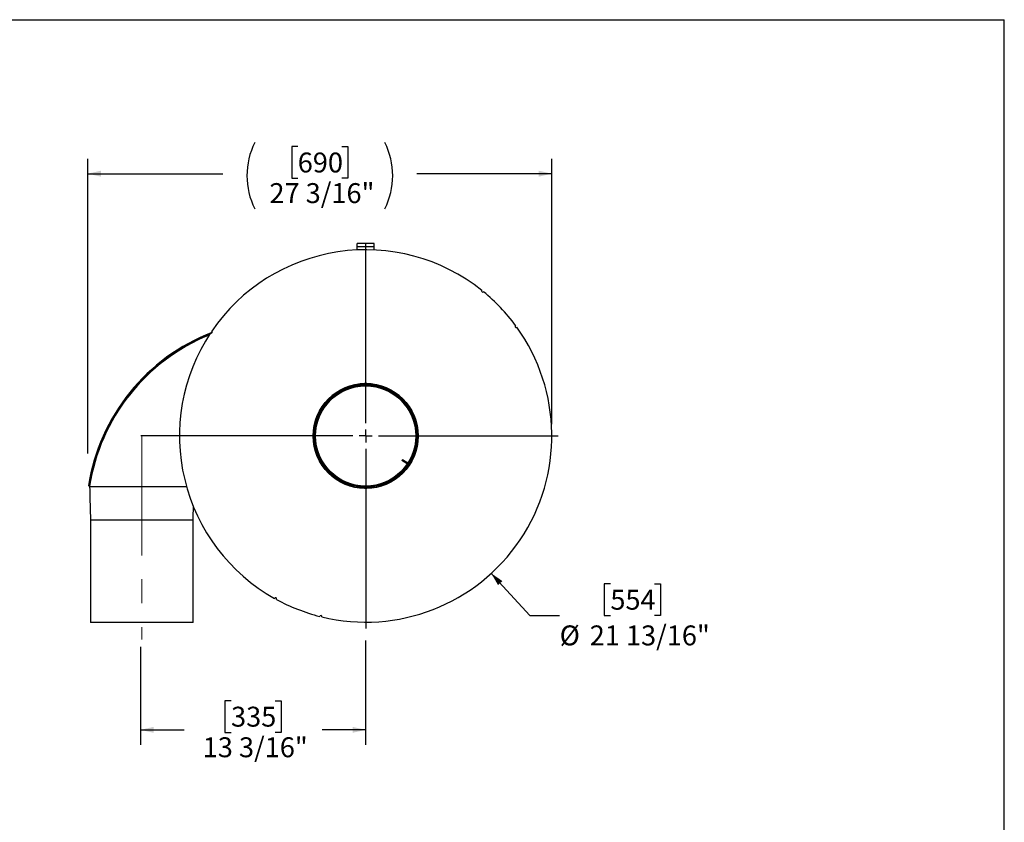
# Model space of a CAD drawing. Units: inches. Extents: x 7 to 147, y 7 to 110.
# Drawn here: x 89 to 147, y 63 to 110 of the extents above; entities that cross this region are included whole.
import ezdxf

# ---------------------------------------------------------------- set-up
doc = ezdxf.new("R2010")
doc.units = ezdxf.units.IN
doc.header["$LTSCALE"] = 14
doc.header["$MEASUREMENT"] = 0
doc.linetypes.add('CENTERX2', pattern=[0.8, 0.5, -0.1, 0.1, -0.1])
doc.layers.add('FORMAT', color=7, linetype='Continuous')
doc.styles.add('SLDTEXTSTYLE0', font='TXT', dxfattribs={"width": 0.75})
doc.dimstyles.new('SLDDIMSTYLE1', dxfattribs={"dimtxt": 1.166667, "dimasz": 0.77, "dimexe": 0, "dimexo": 0.0625, "dimgap": 0.291667, "dimtad": 0, "dimtih": 1, "dimtoh": 1, "dimdec": 6, "dimrnd": 1e-09, "dimzin": 12, "dimdsep": 46, "dimlunit": 5, "dimtxsty": 'SLDTEXTSTYLE0', "dimsah": 1, "dimcen": 0.09, "dimadec": 0, "dimazin": 3, "dimtfac": 1, "dimtdec": 3, "dimtofl": 0, "dimtmove": 0, "dimatfit": 3, "dimfxl": 0, "dimfrac": 2, "dimtolj": 1, "dimtzin": 12, "dimarcsym": 0})
doc.dimstyles.new('SLDDIMSTYLE2', dxfattribs={"dimtxt": 1.166667, "dimasz": 0.77, "dimexe": 0, "dimexo": 0.0625, "dimgap": 0.291667, "dimtad": 0, "dimtih": 1, "dimtoh": 1, "dimdec": 3, "dimrnd": 1e-09, "dimzin": 12, "dimdsep": 46, "dimlunit": 5, "dimtxsty": 'SLDTEXTSTYLE0', "dimsah": 1, "dimcen": 0, "dimadec": 0, "dimazin": 3, "dimtfac": 1, "dimtdec": 3, "dimtofl": 0, "dimtmove": 0, "dimatfit": 3, "dimfxl": 0, "dimfrac": 2, "dimtolj": 1, "dimtzin": 12, "dimarcsym": 0})

# ---------------------------------------------------------------- blocks, each defined once
blk = doc.blocks.new('_D_4')
at = {"layer": 'FORMAT'}
for p, q in [((116.949, 77.82), (119.203, 75.355)), ((123.923, 77.209), (123.568, 77.209)), ((123.568, 77.209), (123.568, 75.355)), ((126.509, 77.209), (126.864, 77.209)), ((126.864, 77.209), (126.864, 75.355)), ((119.203, 75.355), (120.953, 75.355)), ((123.568, 75.355), (123.923, 75.355)), ((126.864, 75.355), (126.509, 75.355))]:
    blk.add_line(p, q, dxfattribs=at)
blk.add_solid([(116.949, 77.82), (117.34, 77.133), (117.598, 77.369)], dxfattribs=at)
at = {"layer": 'FORMAT', "char_height": 1.1667, "attachment_point": 1, "style": 'SLDTEXTSTYLE0'}
for s, insert in [('554', (123.923, 76.859)), ('%%c', (120.953, 74.769)), ('21 13/16"', (122.714, 74.769))]:
    blk.add_mtext(s, dxfattribs=dict(at, insert=insert))
blk = doc.blocks.new('_D_5')
at = {"layer": 'FORMAT'}
for p, q in [((109.589, 73.887), (109.589, 67.779)), ((96.402, 73.507), (96.402, 67.779)), ((101.703, 70.359), (101.348, 70.359)), ((101.348, 70.359), (101.348, 68.505)), ((104.289, 70.359), (104.644, 70.359)), ((104.644, 70.359), (104.644, 68.505)), ((96.402, 68.654), (98.948, 68.654)), ((109.589, 68.654), (107.043, 68.654)), ((101.348, 68.505), (101.703, 68.505)), ((104.644, 68.505), (104.289, 68.505))]:
    blk.add_line(p, q, dxfattribs=at)
for points in [[(96.402, 68.654), (97.172, 68.479), (97.172, 68.829)], [(109.589, 68.654), (108.819, 68.829), (108.819, 68.479)]]:
    blk.add_solid(points, dxfattribs=at)
at = {"layer": 'FORMAT', "char_height": 1.1667, "attachment_point": 1, "style": 'SLDTEXTSTYLE0'}
for s, insert in [('335', (101.703, 70.009)), ('13 3/16"', (100.044, 68.217))]:
    blk.add_mtext(s, dxfattribs=dict(at, insert=insert))
blk = doc.blocks.new('_D_6')
at = {"layer": 'FORMAT'}
for p, q in [((105.61, 102.818), (105.256, 102.818)), ((105.256, 102.818), (105.256, 100.964)), ((108.197, 102.818), (108.551, 102.818)), ((108.551, 102.818), (108.551, 100.964)), ((93.311, 84.831), (93.311, 102.106)), ((120.496, 86.568), (120.496, 102.106)), ((93.311, 101.231), (101.215, 101.231)), ((105.256, 100.964), (105.61, 100.964)), ((108.551, 100.964), (108.197, 100.964)), ((120.496, 101.231), (112.592, 101.231))]:
    blk.add_line(p, q, dxfattribs=at)
for centre, start, end in [((106.975, 101.113), 153.43495, 206.56505), ((106.832, 101.113), 333.43495, 26.56505)]:
    blk.add_arc(centre, 4.341, start, end, dxfattribs=at)
for points in [[(93.311, 101.231), (94.081, 101.056), (94.081, 101.406)], [(120.496, 101.231), (119.726, 101.406), (119.726, 101.056)]]:
    blk.add_solid(points, dxfattribs=at)
at = {"layer": 'FORMAT', "char_height": 1.1667, "attachment_point": 1, "style": 'SLDTEXTSTYLE0'}
for s, insert in [('690', (105.61, 102.468)), ('27 3/16"', (103.952, 100.676))]:
    blk.add_mtext(s, dxfattribs=dict(at, insert=insert))
blk = doc.blocks.new('SW_CENTERMARKSYMBOL_0')
at = {"layer": 'FORMAT', "color": 0}
for p, q in [((0, 0.75), (0, 11.281)), ((-0.75, 0), (-13.161, 0)), ((0, 0), (-0.375, 0)), ((0, 0), (0, 0.375)), ((0, 0), (0, -0.375)), ((0, 0), (0.375, 0)), ((0.75, 0), (11.281, 0)), ((0, -0.75), (0, -11.281))]:
    blk.add_line(p, q, dxfattribs=at)

msp = doc.modelspace()

# ---------------------------------------------------------------- linework, layer by layer
at = {"color": 7, "linetype": 'Continuous', "lineweight": 25}
for p, q in [((110.0893755, 97.1491239), (109.0893755, 97.1491239)), ((109.0893755, 96.9399239), (109.0893755, 97.1491239)), ((110.0893755, 96.9399239), (109.0893755, 96.9399239)), ((109.0893755, 96.7626565), (109.0893755, 96.9399239)), ((110.0893755, 96.9399239), (110.0893755, 97.1491239)), ((110.0893755, 96.7626565), (110.0893755, 96.9399239)), ((109.5268755, 88.9322366), (109.5268755, 88.8672228)), ((109.6518755, 88.9322366), (109.6518755, 88.8672228)), ((106.5250128, 85.9303739), (106.5900266, 85.9303739)), ((106.5250128, 85.8053739), (106.5900266, 85.8053739)), ((112.6537382, 85.9303739), (112.5887244, 85.9303739)), ((112.5887244, 85.8053739), (112.6537382, 85.8053739)), ((111.7068796, 84.4243678), (111.7381668, 84.4753301)), ((112.0244569, 84.2293979), (111.7068796, 84.4243678)), ((112.0573494, 84.2793746), (111.7381668, 84.4753301)), ((93.4127928, 82.93558), (93.3536966, 82.9447276)), ((93.4127928, 82.93558), (93.4127928, 82.9073415)), ((93.4127928, 82.9073415), (99.0980189, 82.8996428)), ((109.5268755, 82.8035112), (109.5268755, 82.868525)), ((109.6518755, 82.8035112), (109.6518755, 82.868525)), ((93.4779495, 80.9360615), (93.4779495, 74.9360615)), ((96.4779495, 80.9360615), (93.4779495, 80.9360615)), ((99.4779493, 80.9360615), (96.4779495, 80.9360615)), ((99.4779495, 74.9360615), (99.4779495, 80.9360615)), ((96.4779495, 74.9360615), (93.4779495, 74.9360615)), ((99.4779495, 74.9360615), (96.4779495, 74.9360615))]:
    msp.add_line(p, q, dxfattribs=at)
at = {"color": 7, "linetype": 'Continuous', "lineweight": 25, "flags": 128}
for points in [[(97.3705403, 89.9551921), (97.2148631, 89.8274936), (97.0917317, 89.7140561)], [(93.4163479, 82.9073367), (93.4229649, 82.6957783), (93.4274174, 82.5530537), (93.4358919, 82.2818477), (93.4779438, 80.9360615)], [(99.4779552, 80.9360615), (99.4882785, 81.2665085), (99.4973165, 81.5558495), (99.5028842, 81.7340912)]]:
    msp.add_lwpolyline(points, dxfattribs=at)
at = {"color": 7, "linetype": 'Continuous', "lineweight": 25}
for radius in [3.08, 2.9790581, 2.9559419, 2.935]:
    msp.add_circle((109.5893755, 85.8678739), radius, dxfattribs=at)
for centre, radius, start, end in [((109.5893755, 85.8678739), 10.90625, 51.393358235, 145.736672185), ((116.4432789, 94.3514048), 0.0625, 141.229186723, 320.900843697), ((109.5893755, 85.8678739), 10.90625, 36.393358235, 50.736672185), ((118.4054372, 92.2884148), 0.0625, 126.229186723, 305.900843697), ((104.7368379, 81.1831561), 11.5186388, 111.062757041, 171.203105929), ((104.729134, 81.186952), 11.4506453, 111.967016033, 171.215992859), ((104.7383331, 81.1575172), 11.4599192, 112.100056537, 171.217104916), ((104.1353566, 82.3711651), 10.1300915, 111.36375264, 123.423350095), ((109.5893755, 85.8678739), 10.90625, 146.393358235, 240.736672185), ((100.5407699, 91.9563077), 0.0625, 236.229186723, 55.900843697), ((109.5893755, 85.8678739), 10.90625, 256.393358235, 35.736672185), ((109.5893755, 85.8678739), 3.065, 91.168428854, 178.831571146), ((109.5893755, 85.8678739), 3, 91.193748437, 178.806251563), ((109.5893755, 85.8678739), 3.065, 88.831571146, 91.168428854), ((109.5893755, 85.8678739), 3, 88.806251563, 91.193748437), ((109.5893755, 85.8678739), 3.065, 1.168428854, 88.831571146), ((109.5893755, 85.8678739), 3, 1.193748437, 88.806251563), ((104.7246153, 81.1861715), 11.446299, 150.695521258, 171.208677353), ((109.5893755, 85.8678739), 3.065, 178.831571146, 181.168428854), ((109.5893755, 85.8678739), 3.065, 181.168428854, 268.831571146), ((109.5893755, 85.8678739), 3, 178.806251563, 181.193748437), ((109.5893755, 85.8678739), 3, 181.193748437, 268.806251563), ((109.5893755, 85.8678739), 3, 271.193748437, 358.806251563), ((109.5893755, 85.8678739), 3.065, 271.168428854, 358.831571146), ((109.5893755, 85.8678739), 3, 358.806251563, 1.193748437), ((109.5893755, 85.8678739), 3.065, 358.831571146, 1.168428854), ((109.5893755, 85.8678739), 3, 268.806251563, 271.193748437), ((109.5893755, 85.8678739), 3.065, 268.831571146, 271.168428854), ((104.312748, 76.323059), 0.0625, 331.229186723, 150.900843697), ((109.5893755, 85.8678739), 10.90625, 241.393358235, 255.736672185), ((106.9629245, 75.282599), 0.0625, 346.229186723, 165.900843697)]:
    msp.add_arc(centre, radius, start, end, dxfattribs=at)
at = {"layer": 'FORMAT'}
for p in [(6.9999595, 110.2500218), (146.9999595, 7.0000218)]:
    msp.add_line(p, (146.9999595, 110.2500218), dxfattribs=at)
at = {"layer": 'FORMAT', "linetype": 'CENTERX2', "lineweight": 18}
msp.add_line((96.4779495, 85.8724769), (96.4779495, 73.9431335), dxfattribs=at)

# ---------------------------------------------------------------- block references
at = {"layer": 'FORMAT'}
msp.add_blockref('SW_CENTERMARKSYMBOL_0', (109.5893755, 85.8678739), dxfattribs=at)

# ---------------------------------------------------------------- dimensions: what is measured, and where the dimension line sits
dim = msp.add_linear_dim(base=(93.3114095, 101.2311741), p1=(120.4956255, 85.8678739), p2=(93.3114095, 87.8678739), text='(<>)', dimstyle='SLDDIMSTYLE1', dxfattribs=at)
dim.commit()
dim.dimension.update_dxf_attribs({"geometry": '_D_6', "text_midpoint": (106.9035175, 101.2311741), "dimtype": 160})
dim = msp.add_diameter_dim_2p(p1=(102.2293097296, 93.91621041), p2=(116.9494412454, 77.8195373249), dimstyle='SLDDIMSTYLE2', dxfattribs=at)
dim.commit()
dim.dimension.update_dxf_attribs({"geometry": '_D_4', "text_midpoint": (125.215995472, 75.3549836251), "dimtype": 163})
dim = msp.add_linear_dim(base=(96.4018755, 68.6539268), p1=(109.5893755, 74.5866239), p2=(96.4018755, 79.8678739), dimstyle='SLDDIMSTYLE1', dxfattribs=at)
dim.commit()
dim.dimension.update_dxf_attribs({"geometry": '_D_5', "text_midpoint": (102.9956255, 68.6539268), "dimtype": 160})

doc.saveas('drawing.dxf')
